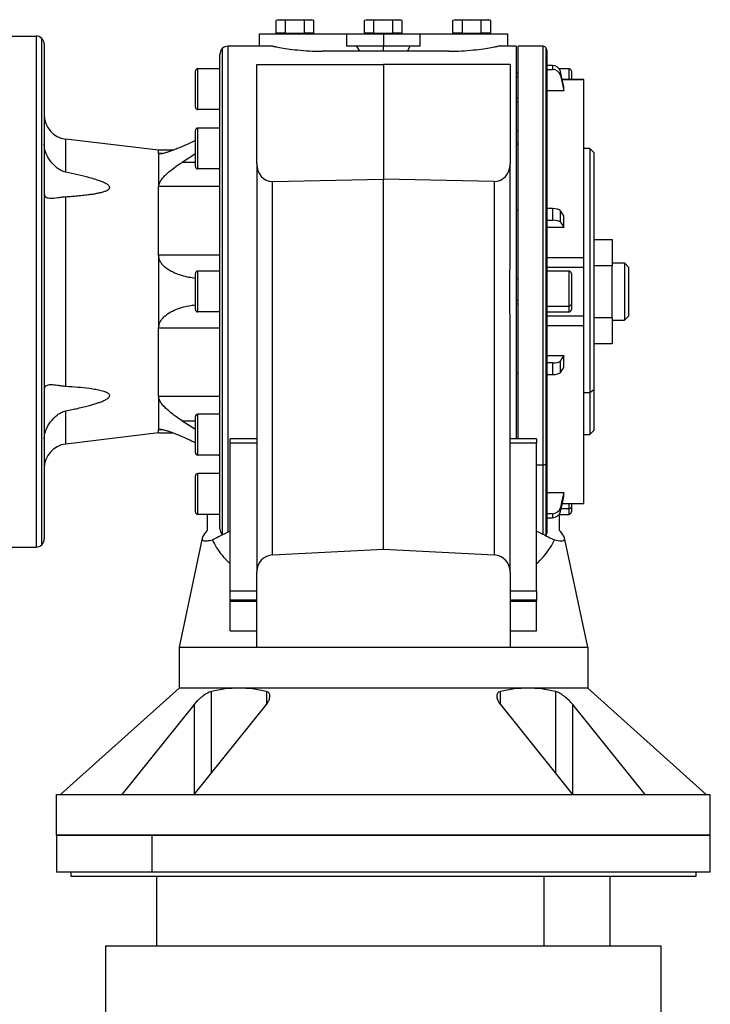
# Model space of a CAD drawing. Units: millimetres. Extents: x 265 to 2476, y 292 to 1598.
# Drawn here: x 2282 to 2451, y 933 to 1174 of the extents above; entities that cross this region are included whole.
import ezdxf

# ---------------------------------------------------------------- set-up
doc = ezdxf.new("R2010")
doc.units = ezdxf.units.MM

msp = doc.modelspace()

# ---------------------------------------------------------------- linework, layer by layer
at = {"color": 7, "linetype": 'Continuous', "lineweight": 25}
for p, q in [((2345.6, 1173.84), (2344.98, 1173.67)), ((2346.14, 1173.84), (2344.98, 1173.67)), ((2344.98, 1170.54), (2344.98, 1173.67)), ((2345.6, 1173.84), (2346.14, 1173.84)), ((2347.29, 1173.67), (2346.14, 1173.84)), ((2346.14, 1173.84), (2349.6, 1173.84)), ((2349.6, 1173.84), (2347.29, 1173.67)), ((2347.29, 1170.54), (2347.29, 1173.67)), ((2351.91, 1173.67), (2349.6, 1173.84)), ((2349.6, 1173.84), (2353.06, 1173.84)), ((2353.06, 1173.84), (2351.91, 1173.67)), ((2351.91, 1170.54), (2351.91, 1173.67)), ((2354.22, 1173.67), (2353.06, 1173.84)), ((2353.06, 1173.84), (2353.6, 1173.84)), ((2354.22, 1173.67), (2353.6, 1173.84)), ((2354.22, 1170.54), (2354.22, 1173.67)), ((2367.25, 1173.84), (2366.63, 1173.67)), ((2367.79, 1173.84), (2366.63, 1173.67)), ((2366.63, 1170.54), (2366.63, 1173.67)), ((2367.25, 1173.84), (2367.79, 1173.84)), ((2367.79, 1173.84), (2371.25, 1173.84)), ((2368.94, 1173.67), (2367.79, 1173.84)), ((2371.25, 1173.84), (2368.94, 1173.67)), ((2368.94, 1170.54), (2368.94, 1173.67)), ((2373.56, 1173.67), (2371.25, 1173.84)), ((2371.25, 1173.84), (2374.71, 1173.84)), ((2374.71, 1173.84), (2373.56, 1173.67)), ((2373.56, 1170.54), (2373.56, 1173.67)), ((2375.87, 1173.67), (2374.71, 1173.84)), ((2374.71, 1173.84), (2375.25, 1173.84)), ((2375.87, 1173.67), (2375.25, 1173.84)), ((2375.87, 1170.54), (2375.87, 1173.67)), ((2388.9, 1173.84), (2388.28, 1173.67)), ((2389.44, 1173.84), (2388.28, 1173.67)), ((2388.28, 1170.54), (2388.28, 1173.67)), ((2388.9, 1173.84), (2389.44, 1173.84)), ((2389.44, 1173.84), (2392.9, 1173.84)), ((2390.59, 1173.67), (2389.44, 1173.84)), ((2392.9, 1173.84), (2390.59, 1173.67)), ((2390.59, 1170.54), (2390.59, 1173.67)), ((2395.21, 1173.67), (2392.9, 1173.84)), ((2392.9, 1173.84), (2396.36, 1173.84)), ((2396.36, 1173.84), (2395.21, 1173.67)), ((2395.21, 1170.54), (2395.21, 1173.67)), ((2397.52, 1173.67), (2396.36, 1173.84)), ((2396.36, 1173.84), (2396.9, 1173.84)), ((2397.52, 1173.67), (2396.9, 1173.84)), ((2397.52, 1170.54), (2397.52, 1173.67)), ((2347.29, 1170.54), (2344.98, 1170.54)), ((2346.16, 1170.54), (2346.16, 1170.34)), ((2347.29, 1170.54), (2351.91, 1170.54)), ((2354.22, 1170.54), (2351.91, 1170.54)), ((2353.04, 1170.54), (2353.04, 1170.34)), ((2368.94, 1170.54), (2366.63, 1170.54)), ((2367.81, 1170.54), (2367.81, 1170.34)), ((2368.94, 1170.54), (2373.56, 1170.54)), ((2375.87, 1170.54), (2373.56, 1170.54)), ((2374.69, 1170.54), (2374.69, 1170.34)), ((2390.59, 1170.54), (2388.28, 1170.54)), ((2389.46, 1170.54), (2389.46, 1170.34)), ((2390.59, 1170.54), (2395.21, 1170.54)), ((2397.52, 1170.54), (2395.21, 1170.54)), ((2396.34, 1170.54), (2396.34, 1170.34)), ((2278.25, 1169.84), (2286.25, 1169.84)), ((2286.25, 1169.84), (2286.25, 1044.84)), ((2287.66, 1045.42), (2287.66, 1169.25)), ((2340.85, 1170.34), (2340.85, 1167.34)), ((2340.85, 1170.34), (2362.25, 1170.34)), ((2362.25, 1170.34), (2362.25, 1167.34)), ((2362.25, 1170.34), (2371.25, 1170.34)), ((2371.25, 1170.34), (2371.25, 1167.34)), ((2371.25, 1170.34), (2380.25, 1170.34)), ((2380.25, 1167.34), (2380.25, 1170.34)), ((2380.25, 1170.34), (2401.65, 1170.34)), ((2401.65, 1170.34), (2401.65, 1167.34)), ((2288.25, 1167.84), (2288.25, 1046.84)), ((2331.84, 1047.92), (2331.84, 1166.75)), ((2338.75, 1167.34), (2333.25, 1167.34)), ((2344.25, 1167.34), (2338.75, 1167.34)), ((2387.25, 1166.13), (2356.25, 1166.13)), ((2371.25, 1167.34), (2362.25, 1167.34)), ((2364.67, 1167.34), (2365.37, 1166.13)), ((2380.25, 1167.34), (2371.25, 1167.34)), ((2377.13, 1166.13), (2377.83, 1167.34)), ((2403.75, 1167.34), (2399.25, 1167.34)), ((2403.75, 1167.34), (2403.75, 1071.35)), ((2410.25, 1167.34), (2404.25, 1167.34)), ((2404.25, 1071.35), (2404.25, 1167.34)), ((2411.25, 1166.34), (2411.25, 1065.62)), ((2331.25, 1049.34), (2331.25, 1165.34)), ((2325.25, 1152.44), (2325.25, 1161.24)), ((2325.85, 1151.84), (2325.85, 1161.84)), ((2331.25, 1161.84), (2325.85, 1161.84)), ((2340.25, 1162.84), (2371.25, 1162.84)), ((2340.25, 1138.58), (2340.25, 1162.84)), ((2371.25, 1162.84), (2371.25, 1134.84)), ((2402.25, 1162.84), (2371.25, 1162.84)), ((2402.25, 1162.84), (2402.25, 1138.58)), ((2403.75, 1160.84), (2404.25, 1160.84)), ((2412.63, 1162.65), (2411.25, 1162.65)), ((2411.25, 1161.67), (2412.63, 1161.67)), ((2412.63, 1162.65), (2412.63, 1161.67)), ((2416.65, 1161.84), (2414.27, 1161.84)), ((2414.59, 1160.17), (2414.59, 1161.15)), ((2417.25, 1161.24), (2417.25, 1159.2)), ((2404.25, 1159.84), (2403.75, 1159.84)), ((2420.26, 1159.2), (2415.02, 1159.2)), ((2420.25, 1159.19), (2420.25, 1159.18)), ((2420.26, 1159.2), (2420.26, 1159.2)), ((2415.42, 1156.47), (2411.25, 1156.47)), ((2415.42, 1156.47), (2415.42, 1157.45)), ((2403.75, 1153.84), (2404.25, 1153.84)), ((2331.25, 1151.84), (2325.85, 1151.84)), ((2325.25, 1137.94), (2325.25, 1146.74)), ((2325.85, 1137.34), (2325.85, 1147.34)), ((2331.25, 1147.34), (2325.85, 1147.34)), ((2331.25, 1147.51), (2330.95, 1147.34)), ((2404.25, 1146.58), (2403.75, 1146.58)), ((2293.53, 1136.53), (2293.53, 1144.63)), ((2316.25, 1141.89), (2293.53, 1144.63)), ((2319.77, 1141.89), (2316.25, 1141.89)), ((2316.25, 1141.13), (2316.25, 1141.89)), ((2403.75, 1143.32), (2404.25, 1143.32)), ((2421.75, 1142.34), (2420.25, 1142.34)), ((2422.75, 1141.34), (2421.75, 1142.34)), ((2421.75, 1142.34), (2421.75, 1082.59)), ((2316.25, 1141.13), (2316.25, 1133)), ((2325.25, 1141), (2321.99, 1138.94)), ((2422.75, 1141.34), (2422.75, 1083.3)), ((2331.25, 1137.34), (2325.85, 1137.34)), ((2340.25, 1138.58), (2340.25, 1115.19)), ((2402.25, 1115.19), (2402.25, 1138.58)), ((2344.14, 1134.3), (2371.25, 1134.84)), ((2398.36, 1134.3), (2371.25, 1134.84)), ((2371.25, 1044.34), (2371.25, 1134.84)), ((2316.25, 1116.27), (2316.25, 1133)), ((2331.25, 1133), (2316.25, 1133)), ((2344.14, 1042.92), (2344.14, 1134.3)), ((2398.36, 1134.3), (2398.36, 1042.92)), ((2293.53, 1084.12), (2293.53, 1130.55)), ((2403.75, 1127.34), (2404.25, 1127.34)), ((2412.63, 1127.63), (2411.25, 1127.63)), ((2412.63, 1127.63), (2412.63, 1124.8)), ((2414.59, 1124.28), (2414.59, 1127.12)), ((2411.25, 1124.8), (2412.63, 1124.8)), ((2415.42, 1123), (2415.42, 1125.84)), ((2415.42, 1123), (2411.25, 1123)), ((2422.75, 1120.04), (2427.25, 1120.04)), ((2427.25, 1120.04), (2427.25, 1113.69)), ((2316.25, 1116.27), (2316.25, 1098.41)), ((2331.25, 1116.27), (2316.25, 1116.27)), ((2411.25, 1115.65), (2420.25, 1115.65)), ((2411.25, 1113.33), (2420.26, 1113.33)), ((2420.25, 1113.33), (2420.25, 1111.58)), ((2422.75, 1113.69), (2427.25, 1113.69)), ((2427.25, 1114.34), (2430.25, 1114.34)), ((2427.25, 1100.99), (2427.25, 1113.69)), ((2430.25, 1114.34), (2430.25, 1100.34)), ((2431.25, 1113.34), (2430.25, 1114.34)), ((2431.25, 1113.34), (2431.25, 1101.34)), ((2325.25, 1102.94), (2325.25, 1111.74)), ((2325.85, 1102.34), (2325.85, 1112.34)), ((2331.25, 1112.34), (2325.85, 1112.34)), ((2404.25, 1110.34), (2403.75, 1110.34)), ((2416.65, 1112.34), (2411.25, 1112.34)), ((2417.25, 1111.74), (2417.25, 1104.23)), ((2420.25, 1111.58), (2420.25, 1101.35)), ((2403.75, 1104.34), (2404.25, 1104.34)), ((2411.25, 1103.8), (2416.65, 1103.8)), ((2417.25, 1104.23), (2417.25, 1102.94)), ((2331.25, 1102.34), (2325.85, 1102.34)), ((2411.25, 1102.34), (2416.65, 1102.34)), ((2420.26, 1101.35), (2411.25, 1101.35)), ((2422.75, 1100.99), (2427.25, 1100.99)), ((2427.25, 1100.99), (2427.25, 1094.64)), ((2431.25, 1101.34), (2430.25, 1100.34)), ((2331.25, 1098.41), (2316.25, 1098.41)), ((2316.25, 1081.67), (2316.25, 1098.41)), ((2340.25, 1099.49), (2340.25, 1038.82)), ((2402.25, 1038.82), (2402.25, 1099.49)), ((2411.25, 1099.03), (2420.25, 1099.03)), ((2427.25, 1100.34), (2430.25, 1100.34)), ((2422.75, 1094.64), (2427.25, 1094.64)), ((2411.25, 1091.67), (2415.42, 1091.67)), ((2415.42, 1088.83), (2415.42, 1091.67)), ((2412.63, 1089.88), (2411.25, 1089.88)), ((2412.63, 1089.88), (2412.63, 1087.04)), ((2414.59, 1087.56), (2414.59, 1090.4)), ((2403.75, 1087.34), (2404.25, 1087.34)), ((2411.25, 1087.04), (2412.63, 1087.04)), ((2316.25, 1081.67), (2316.25, 1073.55)), ((2331.25, 1081.67), (2316.25, 1081.67)), ((2421.75, 1082.59), (2420.25, 1082.59)), ((2422.75, 1083.3), (2421.75, 1082.59)), ((2421.75, 1082.59), (2421.75, 1072.34)), ((2422.75, 1083.3), (2422.75, 1073.34)), ((2293.53, 1070.04), (2293.53, 1078.15)), ((2325.25, 1067.94), (2325.25, 1076.74)), ((2325.85, 1067.34), (2325.85, 1077.34)), ((2331.25, 1077.34), (2325.85, 1077.34)), ((2321.99, 1075.73), (2325.25, 1073.67)), ((2316.25, 1072.78), (2293.53, 1070.04)), ((2316.25, 1072.78), (2316.25, 1073.55)), ((2316.25, 1072.78), (2319.77, 1072.78)), ((2420.25, 1072.34), (2421.75, 1072.34)), ((2421.75, 1072.34), (2422.75, 1073.34)), ((2340.25, 1071.35), (2333.75, 1071.35)), ((2333.75, 1070.35), (2333.75, 1071.35)), ((2333.75, 1070.35), (2340.25, 1070.35)), ((2333.75, 1034.17), (2333.75, 1070.35)), ((2408.75, 1071.35), (2402.25, 1071.35)), ((2402.25, 1070.35), (2408.75, 1070.35)), ((2408.75, 1071.35), (2408.75, 1070.35)), ((2408.75, 1034.17), (2408.75, 1070.35)), ((2331.25, 1067.34), (2325.85, 1067.34)), ((2330.95, 1067.34), (2331.25, 1067.17)), ((2411.25, 1065.62), (2411.25, 1048.34)), ((2325.25, 1053.44), (2325.25, 1062.24)), ((2325.85, 1052.84), (2325.85, 1062.84)), ((2331.25, 1062.84), (2325.85, 1062.84)), ((2411.25, 1058.21), (2415.42, 1058.21)), ((2415.42, 1057.23), (2415.42, 1058.21)), ((2415.02, 1055.47), (2420.26, 1055.47)), ((2417.25, 1055.47), (2417.25, 1054.73)), ((2420.25, 1055.5), (2420.25, 1055.48)), ((2331.25, 1052.84), (2325.85, 1052.84)), ((2328.25, 1049.01), (2328.25, 1052.84)), ((2412.63, 1053), (2411.25, 1053)), ((2412.63, 1053), (2412.63, 1052.03)), ((2414.25, 1052.81), (2414.25, 1049.01)), ((2414.27, 1052.84), (2416.65, 1052.84)), ((2414.59, 1053.53), (2414.59, 1054.5)), ((2417.25, 1054.73), (2417.25, 1053.44)), ((2411.25, 1052.03), (2412.63, 1052.03)), ((2326.92, 1047.01), (2321.25, 1020.34)), ((2421.25, 1020.34), (2415.56, 1047.1)), ((2278.25, 1044.84), (2286.25, 1044.84)), ((2344.14, 1042.92), (2371.25, 1044.34)), ((2371.25, 1044.34), (2398.36, 1042.92)), ((2340.25, 1020.34), (2340.25, 1038.82)), ((2402.25, 1038.82), (2402.25, 1020.34)), ((2333.75, 1031.87), (2333.75, 1034.17)), ((2333.75, 1034.17), (2340.25, 1034.17)), ((2402.25, 1034.17), (2408.75, 1034.17)), ((2408.75, 1034.17), (2408.75, 1031.87)), ((2340.25, 1031.87), (2333.75, 1031.87)), ((2333.75, 1031.58), (2333.75, 1031.87)), ((2333.75, 1031.58), (2340.25, 1031.58)), ((2333.75, 1024.34), (2333.75, 1031.58)), ((2408.75, 1031.87), (2402.25, 1031.87)), ((2402.25, 1031.58), (2408.75, 1031.58)), ((2408.75, 1031.87), (2408.75, 1031.58)), ((2408.75, 1024.34), (2408.75, 1031.58)), ((2333.75, 1024.34), (2340.25, 1024.34)), ((2402.25, 1024.34), (2408.75, 1024.34)), ((2321.25, 1020.34), (2321.25, 1010.34)), ((2321.25, 1020.34), (2340.25, 1020.34)), ((2340.25, 1020.34), (2371.25, 1020.34)), ((2371.25, 1020.34), (2402.25, 1020.34)), ((2402.25, 1020.34), (2421.25, 1020.34)), ((2421.25, 1020.34), (2421.25, 1010.34)), ((2321.25, 1010.34), (2292.25, 984.34)), ((2335.89, 1010.34), (2321.25, 1010.34)), ((2406.61, 1010.34), (2335.89, 1010.34)), ((2421.25, 1010.34), (2406.61, 1010.34)), ((2450.25, 984.34), (2421.25, 1010.34)), ((2324.93, 1006.35), (2307.22, 984.34)), ((2324.93, 1006.35), (2324.93, 984.34)), ((2324.97, 984.34), (2342.62, 1006.35)), ((2399.88, 1006.35), (2417.53, 984.34)), ((2435.28, 984.34), (2417.57, 1006.35)), ((2417.57, 984.34), (2417.57, 1006.35)), ((2291.25, 974.34), (2291.25, 984.34)), ((2291.25, 984.34), (2451.25, 984.34)), ((2451.25, 974.34), (2451.25, 984.34)), ((2291.25, 974.34), (2291.25, 965.34)), ((2291.25, 974.34), (2314.68, 974.34)), ((2451.25, 974.34), (2291.25, 974.34)), ((2314.68, 965.34), (2314.68, 974.34)), ((2314.68, 974.34), (2451.25, 974.34)), ((2451.25, 965.34), (2451.25, 974.34)), ((2314.68, 965.34), (2291.25, 965.34)), ((2294.75, 965.34), (2294.75, 964.34)), ((2294.75, 964.34), (2447.75, 964.34)), ((2451.25, 965.34), (2314.68, 965.34)), ((2315.75, 964.34), (2315.75, 947.34)), ((2410.49, 964.34), (2410.49, 947.34)), ((2426.75, 947.34), (2426.75, 964.34)), ((2447.75, 964.34), (2447.75, 965.34)), ((2303.25, 947.34), (2303.25, 824.84)), ((2303.25, 947.34), (2439.25, 947.34)), ((2439.25, 909.34), (2439.25, 947.34))]:
    msp.add_line(p, q, dxfattribs=at)
at = {"color": 8, "linetype": 'Continuous', "lineweight": 25}
for p, q in [((2333.25, 1048.39), (2333.25, 1167.34)), ((2371.25, 1166.13), (2371.25, 1167.34)), ((2410.25, 1167.34), (2410.25, 1064.91)), ((2410.96, 1167.04), (2410.96, 1065.12)), ((2416.65, 1161.84), (2416.65, 1159.2)), ((2415.03, 1159.18), (2420.25, 1159.18)), ((2403.75, 1154.72), (2404.25, 1154.72)), ((2403.75, 1143.74), (2404.25, 1143.74)), ((2317.35, 1141.13), (2316.25, 1141.13)), ((2325.25, 1138.94), (2321.99, 1138.94)), ((2416.65, 1112.34), (2416.65, 1103.8)), ((2403.75, 1105.22), (2404.25, 1105.22)), ((2416.65, 1103.8), (2416.65, 1102.34)), ((2321.99, 1075.73), (2325.25, 1075.73)), ((2317.37, 1073.55), (2316.25, 1073.55)), ((2410.25, 1064.91), (2408.75, 1064.91)), ((2410.25, 1064.91), (2410.25, 1047.86)), ((2410.96, 1065.12), (2410.96, 1047.63)), ((2415.03, 1055.5), (2420.25, 1055.5)), ((2416.65, 1055.47), (2416.65, 1054.3)), ((2414.76, 1054.3), (2416.65, 1054.3)), ((2416.65, 1054.3), (2416.65, 1052.84)), ((2329.17, 989.58), (2329.17, 1009.54)), ((2342.62, 1009.54), (2342.62, 1006.41)), ((2399.88, 1006.5), (2399.88, 1009.54)), ((2413.33, 1009.54), (2413.33, 989.58))]:
    msp.add_line(p, q, dxfattribs=at)
at = {"color": 7, "linetype": 'Continuous', "lineweight": 25, "flags": 128}
for points in [[(2415.42, 1157.45), (2414.95, 1159.52), (2414.59, 1161.15)], [(2414.59, 1160.17), (2415.05, 1158.1), (2415.42, 1156.47)], [(2415.42, 1125.84), (2414.95, 1126.56), (2414.59, 1127.12)], [(2414.59, 1124.28), (2415.05, 1123.57), (2415.42, 1123)], [(2415.42, 1091.67), (2414.95, 1090.96), (2414.59, 1090.4)], [(2414.59, 1087.56), (2415.05, 1088.27), (2415.42, 1088.83)], [(2415.42, 1058.21), (2414.95, 1056.13), (2414.59, 1054.5)], [(2414.59, 1053.53), (2415.05, 1055.6), (2415.42, 1057.23)]]:
    msp.add_lwpolyline(points, dxfattribs=at)
at = {"color": 7, "linetype": 'Continuous', "lineweight": 25}
for centre, radius, start, end in [((2286.25, 1167.84), 2, 45, 90), ((2286.25, 1167.84), 2, 0, 45), ((2333.25, 1165.34), 2, 135, 180), ((2333.25, 1165.34), 2, 90, 135), ((2410.25, 1166.34), 1, 45, 90), ((2410.25, 1166.34), 1, 0, 45), ((2325.85, 1161.24), 0.6, 90, 180), ((2416.65, 1161.24), 0.6, 0, 90), ((2325.85, 1152.44), 0.6, 180, 270), ((2294.25, 1150.59), 6, 180, 263.13), ((2325.85, 1146.74), 0.6, 90, 180), ((2325.85, 1137.94), 0.6, 180, 270), ((2325.85, 1111.74), 0.6, 90, 180), ((2416.65, 1111.74), 0.6, 0, 90), ((2416.72, 1104.33), 0.536, 261.9505, 348.5782), ((2325.85, 1102.94), 0.6, 180, 270), ((2416.65, 1102.94), 0.6, 270, 360), ((2325.85, 1076.74), 0.6, 90, 180), ((2294.25, 1064.09), 6, 96.87, 180), ((2325.85, 1067.94), 0.6, 180, 270), ((2410.27, 1066.15), 1.24, 268.9993, 303.6506), ((2410.62, 1065.65), 0.626, 302.0747, 357.2029), ((2325.85, 1062.24), 0.6, 90, 180), ((2325.85, 1053.44), 0.6, 180, 270), ((2416.72, 1054.83), 0.536, 261.9505, 348.5782), ((2416.65, 1053.44), 0.6, 270, 360), ((2333.25, 1049.34), 2, 180, 225), ((2410.25, 1048.34), 1, 315, 360), ((2286.25, 1046.84), 2, 270, 315), ((2286.25, 1046.84), 2, 315, 0), ((2344.35, 1038.82), 4.1, 93, 180), ((2398.15, 1038.82), 4.1, 360, 87)]:
    msp.add_arc(centre, radius, start, end, dxfattribs=at)
for centre, major_axis, ratio, start_param, end_param in [((2412.63, 1160.76), (2, 0), 0.945843, 0.209258, 1.5706), ((2412.63, 1159.78), (2, 0), 0.945843, 0.209268, 1.570611), ((2344.35, 1138.9), (1.25, 4.47), 0.873288, 1.879545, 3.397982), ((2398.15, 1138.9), (-1.25, 4.47), 0.873288, 2.885203, 4.40364), ((2412.63, 1126.98), (2, 0), 0.32568, 0.209415, 1.570757), ((2412.63, 1124.14), (2, 0), 0.32568, 0.209415, 1.570758), ((2412.63, 1090.53), (2, 0), 0.32568, 4.712428, 6.073771), ((2412.63, 1087.69), (2, 0), 0.32568, 4.712427, 6.073771), ((2412.63, 1054.9), (2, 0), 0.945843, 4.712585, 6.073927), ((2412.63, 1053.92), (2, 0), 0.945843, 4.712574, 6.073918)]:
    msp.add_ellipse(centre, major_axis=major_axis, ratio=ratio, start_param=start_param, end_param=end_param, dxfattribs=at)
for points, knots in [([(2344.25, 1167.34), (2344.33, 1167.32), (2344.49, 1167.29), (2345.75, 1167.05), (2347.67, 1166.74), (2350.18, 1166.42), (2353.1, 1166.18), (2355.2, 1166.14), (2356.25, 1166.13)], [0, 0, 0, 0, 0.166655, 0.333322, 0.5, 0.666679, 0.833346, 1, 1, 1, 1]), ([(2387.25, 1166.13), (2388.3, 1166.14), (2390.4, 1166.18), (2393.32, 1166.42), (2395.83, 1166.74), (2397.75, 1167.05), (2399.01, 1167.29), (2399.17, 1167.32), (2399.25, 1167.34)], [0, 0, 0, 0, 0.166654, 0.333321, 0.5, 0.666678, 0.833345, 1, 1, 1, 1]), ([(2325.25, 1144.28), (2324.64, 1143.98), (2323.58, 1143.47), (2322.1, 1142.82), (2320.82, 1142.29), (2319.68, 1141.85), (2318.69, 1141.51), (2317.83, 1141.24), (2317.07, 1141.04), (2316.71, 1141.01), (2316.54, 1140.99)], [0, 0, 0, 0, 0.189728, 0.326729, 0.462827, 0.595048, 0.701255, 0.797676, 0.905557, 1, 1, 1, 1]), ([(2293.53, 1136.53), (2293.18, 1136.63), (2292.43, 1136.85), (2291.12, 1137.72), (2289.74, 1139.16), (2288.76, 1140.89), (2288.32, 1142.34), (2288.27, 1143.05), (2288.25, 1143.4)], [0, 0, 0, 0, 0.117414, 0.250255, 0.500135, 0.749694, 0.876865, 1, 1, 1, 1]), ([(2316.54, 1140.99), (2316.46, 1141), (2316.29, 1141.01), (2316.26, 1141.09), (2316.25, 1141.13)], [0, 0, 0, 0, 0.500165, 1, 1, 1, 1]), ([(2316.25, 1133), (2316.29, 1133.27), (2316.34, 1133.66), (2316.63, 1134.23), (2316.97, 1134.77), (2317.54, 1135.45), (2318.59, 1136.47), (2320.08, 1137.67), (2321.35, 1138.52), (2321.99, 1138.94)], [0, 0, 0, 0, 0.124595, 0.185452, 0.249692, 0.367861, 0.499791, 0.749813, 1, 1, 1, 1]), ([(2293.53, 1130.55), (2294.03, 1130.58), (2295.01, 1130.65), (2296.49, 1130.77), (2297.93, 1130.91), (2299.25, 1131.07), (2300.37, 1131.23), (2301.31, 1131.4), (2302.06, 1131.56), (2302.64, 1131.71), (2303.07, 1131.85), (2303.57, 1132.05), (2303.99, 1132.28), (2304.23, 1132.57), (2304.29, 1132.79), (2304.23, 1133.02), (2304.07, 1133.25), (2303.8, 1133.47), (2303.19, 1133.86), (2302.2, 1134.29), (2300.81, 1134.76), (2298.91, 1135.31), (2296.46, 1135.92), (2294.51, 1136.32), (2293.53, 1136.53)], [0, 0, 0, 0, 0.064314, 0.125064, 0.191054, 0.250126, 0.297015, 0.338675, 0.375184, 0.398526, 0.419337, 0.43771, 0.473415, 0.487398, 0.5, 0.5126, 0.526583, 0.542973, 0.562417, 0.624849, 0.681525, 0.749892, 0.874941, 1, 1, 1, 1]), ([(2288.25, 1131.22), (2288.27, 1131.05), (2288.32, 1130.7), (2288.77, 1130.26), (2289.43, 1130.2), (2289.86, 1130.16)], [0, 0, 0, 0, 0.246217, 0.500758, 1, 1, 1, 1]), ([(2289.86, 1130.16), (2290.37, 1130.19), (2291.15, 1130.25), (2292.45, 1130.46), (2293.19, 1130.52), (2293.53, 1130.55)], [0, 0, 0, 0, 0.49964, 0.764935, 1, 1, 1, 1]), ([(2325.25, 1110.57), (2324.7, 1110.64), (2323.37, 1110.81), (2321.67, 1111.28), (2320.16, 1111.85), (2319.06, 1112.39), (2318.12, 1113.01), (2317.35, 1113.69), (2316.77, 1114.42), (2316.34, 1115.27), (2316.28, 1115.94), (2316.25, 1116.27)], [0, 0, 0, 0, 0.146289, 0.355603, 0.46517, 0.573452, 0.678058, 0.76278, 0.839206, 0.919659, 1, 1, 1, 1]), ([(2340.25, 1115.19), (2340.27, 1112.57), (2340.3, 1107.34), (2340.27, 1102.11), (2340.25, 1099.49)], [0, 0, 0, 0, 0.5, 1, 1, 1, 1]), ([(2402.25, 1099.49), (2402.23, 1102.11), (2402.2, 1107.34), (2402.23, 1112.57), (2402.25, 1115.19)], [0, 0, 0, 0, 0.5, 1, 1, 1, 1]), ([(2316.25, 1098.41), (2316.28, 1098.74), (2316.34, 1099.4), (2316.77, 1100.25), (2317.35, 1100.99), (2318.28, 1101.8), (2319.61, 1102.6), (2321.48, 1103.35), (2323.37, 1103.87), (2324.7, 1104.03), (2325.25, 1104.1)], [0, 0, 0, 0, 0.080355, 0.160822, 0.237258, 0.321997, 0.483113, 0.644338, 0.853677, 1, 1, 1, 1]), ([(2289.86, 1084.52), (2289.43, 1084.48), (2288.77, 1084.42), (2288.32, 1083.98), (2288.27, 1083.63), (2288.25, 1083.46)], [0, 0, 0, 0, 0.499242, 0.753778, 1, 1, 1, 1]), ([(2293.53, 1084.12), (2293.19, 1084.16), (2292.45, 1084.22), (2291.15, 1084.43), (2290.37, 1084.48), (2289.86, 1084.52)], [0, 0, 0, 0, 0.23506, 0.50036, 1, 1, 1, 1]), ([(2293.53, 1078.15), (2294.03, 1078.25), (2295.01, 1078.45), (2296.49, 1078.78), (2297.93, 1079.12), (2299.25, 1079.46), (2300.37, 1079.78), (2301.31, 1080.08), (2302.06, 1080.35), (2302.64, 1080.58), (2303.07, 1080.78), (2303.57, 1081.04), (2303.99, 1081.33), (2304.23, 1081.66), (2304.29, 1081.88), (2304.23, 1082.1), (2304.07, 1082.31), (2303.8, 1082.5), (2303.19, 1082.81), (2302.2, 1083.09), (2300.81, 1083.38), (2298.91, 1083.66), (2296.46, 1083.93), (2294.51, 1084.06), (2293.53, 1084.12)], [0, 0, 0, 0, 0.064314, 0.125064, 0.191054, 0.250126, 0.297015, 0.338675, 0.375184, 0.398526, 0.419337, 0.43771, 0.473415, 0.487398, 0.5, 0.5126, 0.526583, 0.542973, 0.562417, 0.624849, 0.681525, 0.749892, 0.874941, 1, 1, 1, 1]), ([(2321.99, 1075.73), (2321.56, 1076.02), (2320.7, 1076.59), (2319.48, 1077.49), (2318.41, 1078.38), (2317.54, 1079.23), (2316.87, 1080.04), (2316.36, 1080.87), (2316.29, 1081.41), (2316.25, 1081.67)], [0, 0, 0, 0, 0.168868, 0.338168, 0.500471, 0.632397, 0.750573, 0.875404, 1, 1, 1, 1]), ([(2288.25, 1071.28), (2288.27, 1071.63), (2288.32, 1072.33), (2288.76, 1073.78), (2289.74, 1075.52), (2291.12, 1076.95), (2292.43, 1077.82), (2293.18, 1078.05), (2293.53, 1078.15)], [0, 0, 0, 0, 0.123132, 0.250306, 0.499865, 0.749744, 0.882584, 1, 1, 1, 1]), ([(2316.25, 1073.55), (2316.26, 1073.59), (2316.29, 1073.67), (2316.46, 1073.68), (2316.54, 1073.68)], [0, 0, 0, 0, 0.499835, 1, 1, 1, 1]), ([(2316.54, 1073.68), (2316.7, 1073.67), (2316.96, 1073.65), (2317.45, 1073.53), (2317.97, 1073.39), (2318.69, 1073.17), (2319.88, 1072.75), (2321.47, 1072.12), (2323.36, 1071.32), (2324.64, 1070.68), (2325.25, 1070.37)], [0, 0, 0, 0, 0.094481, 0.146505, 0.202523, 0.298975, 0.405227, 0.607867, 0.810567, 1, 1, 1, 1]), ([(2328.25, 1049.01), (2327.9, 1048.6), (2327.2, 1047.77), (2327.01, 1047.26), (2326.92, 1047.01)], [0, 0, 0, 0, 0.5046282, 1, 1, 1, 1]), ([(2333.75, 1048.77), (2333.5, 1048.64), (2332.4, 1048.07), (2330.81, 1047.25), (2329.87, 1046.83), (2329.4, 1046.62)], [0, 0, 0, 0, 0.12523, 0.562634, 1, 1, 1, 1]), ([(2408.75, 1048.77), (2409, 1048.64), (2410.14, 1048.05), (2411.69, 1047.25), (2412.64, 1046.83), (2413.1, 1046.62)], [0, 0, 0, 0, 0.121627, 0.564286, 1, 1, 1, 1]), ([(2413.1, 1046.62), (2413.74, 1046.48), (2415, 1046.22), (2415.7, 1046.55), (2415.56, 1047.42), (2414.69, 1048.48), (2414.25, 1049.01)], [0, 0, 0, 0, 0.250003, 0.499662, 0.749646, 1, 1, 1, 1]), ([(2326.92, 1047.01), (2326.91, 1046.84), (2326.9, 1046.51), (2327.37, 1046.32), (2328.15, 1046.33), (2328.98, 1046.52), (2329.4, 1046.62)], [0, 0, 0, 0, 0.250378, 0.499992, 0.74906, 1, 1, 1, 1]), ([(2329.4, 1046.62), (2329.71, 1045.97), (2330.35, 1044.69), (2331.74, 1042.85), (2332.83, 1041.55), (2333.63, 1040.91), (2333.75, 1040.82)], [0, 0, 0, 0, 0.321229, 0.635536, 0.94693, 1, 1, 1, 1]), ([(2408.75, 1040.8), (2408.87, 1040.9), (2409.64, 1041.56), (2410.77, 1042.85), (2412.15, 1044.69), (2412.78, 1045.97), (2413.1, 1046.62)], [0, 0, 0, 0, 0.055029, 0.365775, 0.679434, 1, 1, 1, 1]), ([(2329.17, 1009.54), (2329, 1009.48), (2328.64, 1009.37), (2327.85, 1008.95), (2326.85, 1008.25), (2326.12, 1007.61), (2325.64, 1007.13), (2325.32, 1006.81), (2325.07, 1006.51), (2324.93, 1006.35)], [0, 0, 0, 0, 0.124954, 0.250046, 0.499438, 0.749376, 0.762018, 0.874707, 1, 1, 1, 1]), ([(2335.89, 1010.34), (2334.78, 1010.3), (2332.52, 1010.23), (2330.3, 1009.77), (2329.17, 1009.54)], [0, 0, 0, 0, 0.496656, 1, 1, 1, 1]), ([(2342.62, 1009.54), (2341.49, 1009.77), (2339.27, 1010.23), (2337.01, 1010.3), (2335.89, 1010.34)], [0, 0, 0, 0, 0.503344, 1, 1, 1, 1]), ([(2343.49, 1008.37), (2343.46, 1008.63), (2343.41, 1009.02), (2343.04, 1009.39), (2342.76, 1009.49), (2342.62, 1009.54)], [0, 0, 0, 0, 0.499363, 0.749791, 1, 1, 1, 1]), ([(2399.88, 1009.54), (2399.73, 1009.48), (2399.42, 1009.37), (2399.06, 1008.95), (2398.94, 1008.25), (2399.13, 1007.61), (2399.36, 1007.13), (2399.53, 1006.81), (2399.76, 1006.51), (2399.88, 1006.35)], [0, 0, 0, 0, 0.124954, 0.250046, 0.499438, 0.749376, 0.762018, 0.874707, 1, 1, 1, 1]), ([(2406.61, 1010.34), (2405.49, 1010.3), (2403.23, 1010.23), (2401.01, 1009.77), (2399.88, 1009.54)], [0, 0, 0, 0, 0.4966559, 1, 1, 1, 1]), ([(2413.33, 1009.54), (2412.2, 1009.77), (2409.98, 1010.23), (2407.72, 1010.3), (2406.61, 1010.34)], [0, 0, 0, 0, 0.503344, 1, 1, 1, 1]), ([(2415.45, 1008.37), (2415.09, 1008.63), (2414.55, 1009.02), (2413.81, 1009.39), (2413.49, 1009.49), (2413.33, 1009.54)], [0, 0, 0, 0, 0.4993632, 0.7497911, 1, 1, 1, 1]), ([(2342.62, 1006.35), (2342.75, 1006.52), (2342.96, 1006.8), (2343.15, 1007.15), (2343.4, 1007.66), (2343.45, 1008.05), (2343.49, 1008.37)], [0, 0, 0, 0, 0.250364, 0.410187, 0.500884, 1, 1, 1, 1]), ([(2417.57, 1006.35), (2417.42, 1006.52), (2417.18, 1006.8), (2416.85, 1007.15), (2416.33, 1007.66), (2415.85, 1008.05), (2415.45, 1008.37)], [0, 0, 0, 0, 0.250364, 0.410187, 0.500884, 1, 1, 1, 1])]:
    msp.add_open_spline(points, degree=3, knots=knots, dxfattribs=at)
for points in [[(2420.25, 1159.18), (2420.25, 1158.62), (2420.25, 1157.51), (2420.25, 1154.27), (2420.25, 1149.98), (2420.25, 1144.61), (2420.25, 1138.34), (2420.25, 1131.31), (2420.25, 1123.7), (2420.25, 1118.33), (2420.25, 1115.64)], [(2420.25, 1115.64), (2420.25, 1115.5), (2420.25, 1115.2), (2420.25, 1114.76), (2420.25, 1114.35), (2420.25, 1113.99), (2420.25, 1113.69), (2420.25, 1113.47), (2420.25, 1113.34), (2420.25, 1113.33), (2420.25, 1113.33)], [(2420.25, 1101.34), (2420.25, 1101.34), (2420.25, 1101.34), (2420.25, 1101.2), (2420.25, 1100.99), (2420.25, 1100.69), (2420.25, 1100.33), (2420.25, 1099.91), (2420.25, 1099.47), (2420.25, 1099.18), (2420.25, 1099.03)], [(2420.25, 1099.03), (2420.25, 1096.34), (2420.25, 1090.97), (2420.25, 1083.37), (2420.25, 1076.33), (2420.25, 1070.06), (2420.25, 1064.7), (2420.25, 1060.41), (2420.25, 1057.17), (2420.25, 1056.06), (2420.25, 1055.5)]]:
    msp.add_open_spline(points, degree=3, dxfattribs=at)

doc.saveas('drawing.dxf')
